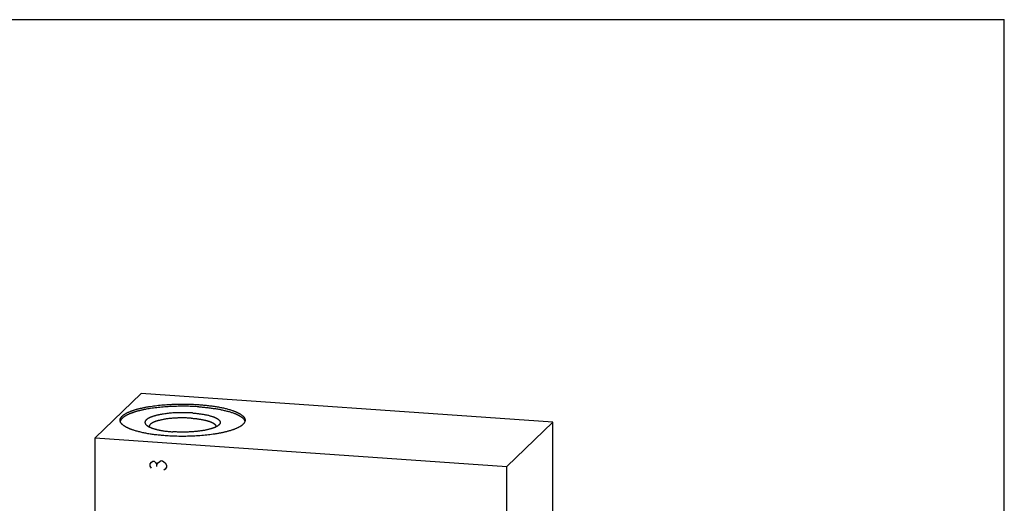
# Model space of a CAD drawing. Units: inches. Extents: x 0.3 to 21.7, y 0.3 to 16.7.
# Drawn here: x 7.8 to 21.7, y 9.9 to 16.7 of the extents above; entities that cross this region are included whole.
import ezdxf

# ---------------------------------------------------------------- set-up
doc = ezdxf.new("R2010")
doc.units = ezdxf.units.IN
doc.header["$LTSCALE"] = 1.21
doc.header["$MEASUREMENT"] = 0
doc.layers.get('0').update_dxf_attribs({"linetype": 'CONTINUOUS'})

msp = doc.modelspace()

# ---------------------------------------------------------------- linework, layer by layer
at = {"color": 7, "linetype": 'CONTINUOUS'}
for p, q in [((0.301, 16.699), (21.699, 16.699)), ((21.699, 0.301), (21.699, 16.699)), ((9.541, 11.428), (8.894, 10.803)), ((15.337, 11.026), (9.541, 11.428)), ((14.69, 10.401), (15.337, 11.026)), ((15.337, 6.197), (15.337, 11.026)), ((8.894, 5.974), (8.894, 10.803)), ((8.894, 10.803), (14.69, 10.401)), ((14.69, 5.572), (14.69, 10.401))]:
    msp.add_line(p, q, dxfattribs=at)
at = {"color": 4, "linetype": 'CONTINUOUS'}
for p, q in [((9.667, 10.436), (9.686, 10.463)), ((9.667, 10.407), (9.667, 10.436)), ((9.686, 10.376), (9.667, 10.407)), ((9.686, 10.463), (9.705, 10.477)), ((9.705, 10.477), (9.725, 10.475)), ((9.725, 10.475), (9.744, 10.459)), ((9.744, 10.459), (9.763, 10.429)), ((9.763, 10.429), (9.783, 10.457)), ((9.763, 10.4), (9.763, 10.429)), ((9.783, 10.457), (9.821, 10.483)), ((9.821, 10.483), (9.841, 10.482)), ((9.841, 10.482), (9.879, 10.45)), ((9.879, 10.45), (9.899, 10.42)), ((9.899, 10.42), (9.899, 10.391)), ((9.879, 10.363), (9.86, 10.35)), ((9.899, 10.391), (9.879, 10.363))]:
    msp.add_line(p, q, dxfattribs=at)
at = {"color": 7, "linetype": 'CONTINUOUS'}
for centre, start, end in [((9.685, 10.964), 180.0282, 190.1146), ((10.562, 10.964), 349.5539, 359.9696)]:
    msp.add_arc(centre, 0.0319, start, end, dxfattribs=at)
for points, knots in [([(9.244, 11.053), (9.244, 11.054), (9.244, 11.056), (9.244, 11.059), (9.244, 11.063), (9.245, 11.066), (9.246, 11.069), (9.247, 11.074), (9.249, 11.079), (9.252, 11.086), (9.256, 11.091), (9.259, 11.095), (9.262, 11.099), (9.267, 11.105), (9.273, 11.111), (9.279, 11.117), (9.287, 11.124), (9.295, 11.13), (9.304, 11.136), (9.313, 11.142), (9.324, 11.148), (9.334, 11.154), (9.346, 11.16), (9.358, 11.165), (9.371, 11.171), (9.384, 11.176), (9.398, 11.182), (9.413, 11.187), (9.428, 11.192), (9.443, 11.198), (9.46, 11.203), (9.476, 11.207), (9.494, 11.212), (9.512, 11.217), (9.53, 11.221), (9.549, 11.225), (9.568, 11.23), (9.588, 11.234), (9.608, 11.238), (9.629, 11.241), (9.65, 11.245), (9.679, 11.25), (9.715, 11.255), (9.761, 11.261), (9.807, 11.266), (9.855, 11.27), (9.903, 11.274), (9.952, 11.276), (10.002, 11.279), (10.052, 11.28), (10.102, 11.281), (10.152, 11.281), (10.203, 11.28), (10.253, 11.278), (10.302, 11.276), (10.335, 11.274), (10.351, 11.273)], [0, 0, 0, 0, 0.002776, 0.00556, 0.008359, 0.011182, 0.014036, 0.016928, 0.022852, 0.029006, 0.035437, 0.038768, 0.042182, 0.049273, 0.056737, 0.064596, 0.072868, 0.081566, 0.090701, 0.10028, 0.11031, 0.120793, 0.13173, 0.143123, 0.154969, 0.167265, 0.180008, 0.193194, 0.206815, 0.220866, 0.235339, 0.250226, 0.265519, 0.281209, 0.297284, 0.313736, 0.330553, 0.347724, 0.365237, 0.383079, 0.401239, 0.419703, 0.45749, 0.496331, 0.536111, 0.576711, 0.61801, 0.659882, 0.7022, 0.744836, 0.787658, 0.830537, 0.873342, 0.91594, 0.958202, 1, 1, 1, 1]), ([(10.351, 11.242), (10.336, 11.243), (10.304, 11.245), (10.256, 11.247), (10.208, 11.249), (10.16, 11.25), (10.111, 11.25), (10.063, 11.249), (10.014, 11.248), (9.967, 11.246), (9.919, 11.244), (9.872, 11.24), (9.826, 11.237), (9.781, 11.232), (9.737, 11.227), (9.694, 11.221), (9.652, 11.215), (9.619, 11.209), (9.592, 11.204), (9.573, 11.2), (9.554, 11.196), (9.536, 11.192), (9.518, 11.187), (9.501, 11.183), (9.484, 11.179), (9.468, 11.174), (9.452, 11.169), (9.436, 11.164), (9.421, 11.159), (9.407, 11.154), (9.393, 11.149), (9.38, 11.144), (9.367, 11.139), (9.355, 11.133), (9.344, 11.128), (9.333, 11.122), (9.322, 11.116), (9.313, 11.111), (9.303, 11.105), (9.295, 11.099), (9.287, 11.093), (9.28, 11.087), (9.273, 11.081), (9.267, 11.075), (9.262, 11.069), (9.257, 11.062), (9.253, 11.056), (9.25, 11.05), (9.247, 11.044), (9.246, 11.04), (9.246, 11.037)], [0, 0, 0, 0, 0.040788, 0.082018, 0.123572, 0.165334, 0.207184, 0.249004, 0.290675, 0.332079, 0.373099, 0.41362, 0.453527, 0.492708, 0.531056, 0.568465, 0.604832, 0.64006, 0.657218, 0.674057, 0.690566, 0.706735, 0.722554, 0.738013, 0.753103, 0.767815, 0.782142, 0.796075, 0.809608, 0.822735, 0.83545, 0.847747, 0.859623, 0.871075, 0.882101, 0.892698, 0.902868, 0.912612, 0.921934, 0.930837, 0.93933, 0.947422, 0.955125, 0.962455, 0.969431, 0.976077, 0.98242, 0.988495, 0.99434, 1, 1, 1, 1]), ([(10.351, 11.273), (10.363, 11.272), (10.386, 11.27), (10.42, 11.267), (10.453, 11.264), (10.487, 11.26), (10.519, 11.256), (10.551, 11.252), (10.582, 11.247), (10.612, 11.242), (10.642, 11.237), (10.67, 11.231), (10.698, 11.226), (10.725, 11.219), (10.751, 11.213), (10.775, 11.206), (10.799, 11.199), (10.818, 11.193), (10.832, 11.188), (10.843, 11.184), (10.853, 11.18), (10.863, 11.176), (10.873, 11.172), (10.882, 11.168), (10.891, 11.164), (10.9, 11.16), (10.908, 11.156), (10.916, 11.152), (10.924, 11.148), (10.931, 11.144), (10.938, 11.139), (10.944, 11.135), (10.951, 11.131), (10.957, 11.126), (10.962, 11.122), (10.968, 11.117), (10.973, 11.113), (10.977, 11.108), (10.981, 11.104), (10.985, 11.099), (10.989, 11.095), (10.992, 11.09), (10.995, 11.086), (10.997, 11.081), (10.999, 11.076), (11.001, 11.072), (11.002, 11.067), (11.003, 11.062), (11.003, 11.058), (11.004, 11.054), (11.004, 11.053)], [0, 0, 0, 0, 0.048198, 0.095829, 0.142819, 0.189096, 0.234591, 0.279234, 0.322959, 0.365701, 0.407398, 0.447989, 0.487417, 0.525628, 0.56257, 0.598195, 0.63246, 0.665324, 0.68122, 0.696753, 0.71192, 0.726718, 0.741142, 0.755192, 0.768866, 0.782161, 0.795077, 0.807614, 0.819772, 0.831552, 0.842956, 0.853986, 0.864647, 0.874942, 0.884877, 0.89446, 0.9037, 0.912605, 0.921188, 0.929463, 0.937446, 0.945154, 0.95261, 0.959835, 0.966857, 0.973704, 0.980407, 0.987, 0.993519, 1, 1, 1, 1]), ([(10.351, 11.242), (10.362, 11.241), (10.384, 11.24), (10.416, 11.237), (10.448, 11.234), (10.48, 11.23), (10.511, 11.227), (10.541, 11.223), (10.571, 11.218), (10.6, 11.214), (10.628, 11.209), (10.656, 11.204), (10.682, 11.198), (10.708, 11.192), (10.733, 11.186), (10.757, 11.18), (10.781, 11.174), (10.803, 11.167), (10.824, 11.16), (10.844, 11.153), (10.86, 11.147), (10.872, 11.142), (10.881, 11.138), (10.89, 11.134), (10.898, 11.13), (10.906, 11.126), (10.914, 11.122), (10.921, 11.118), (10.928, 11.114), (10.935, 11.11), (10.941, 11.106), (10.947, 11.102), (10.953, 11.098), (10.959, 11.094), (10.964, 11.09), (10.969, 11.085), (10.973, 11.081), (10.978, 11.077), (10.982, 11.073), (10.985, 11.068), (10.989, 11.064), (10.992, 11.06), (10.994, 11.055), (10.997, 11.051), (10.999, 11.046), (11, 11.042), (11.001, 11.039), (11.001, 11.038)], [0, 0, 0, 0, 0.046717, 0.092917, 0.138535, 0.183509, 0.227778, 0.27128, 0.313959, 0.355756, 0.396617, 0.436487, 0.475317, 0.513058, 0.549662, 0.585086, 0.61929, 0.652236, 0.68389, 0.714223, 0.743208, 0.757188, 0.770825, 0.784116, 0.79706, 0.809656, 0.821903, 0.833802, 0.845354, 0.85656, 0.867421, 0.877941, 0.888123, 0.897971, 0.907491, 0.916689, 0.925574, 0.934154, 0.942439, 0.950443, 0.958178, 0.965661, 0.97291, 0.979945, 0.986788, 0.993464, 1, 1, 1, 1]), ([(10.261, 11.155), (10.249, 11.155), (10.227, 11.157), (10.192, 11.158), (10.158, 11.159), (10.123, 11.159), (10.088, 11.159), (10.053, 11.158), (10.019, 11.157), (9.985, 11.155), (9.952, 11.152), (9.92, 11.149), (9.888, 11.145), (9.862, 11.141), (9.842, 11.138), (9.827, 11.136), (9.813, 11.133), (9.799, 11.131), (9.786, 11.128), (9.772, 11.125), (9.76, 11.122), (9.747, 11.119), (9.735, 11.115), (9.723, 11.112), (9.712, 11.109), (9.701, 11.105), (9.691, 11.101), (9.681, 11.098), (9.672, 11.094), (9.663, 11.09), (9.655, 11.086), (9.647, 11.082), (9.639, 11.078), (9.633, 11.074), (9.626, 11.07), (9.621, 11.065), (9.615, 11.061), (9.611, 11.057), (9.607, 11.052), (9.603, 11.048), (9.6, 11.043), (9.598, 11.04), (9.597, 11.037), (9.596, 11.034), (9.595, 11.032), (9.594, 11.03), (9.594, 11.028), (9.594, 11.025), (9.594, 11.023), (9.594, 11.021), (9.594, 11.019), (9.594, 11.016), (9.594, 11.014), (9.595, 11.012), (9.596, 11.01), (9.597, 11.007), (9.599, 11.003), (9.601, 10.998), (9.605, 10.994), (9.609, 10.99), (9.611, 10.987), (9.613, 10.985)], [0, 0, 0, 0, 0.045292, 0.091137, 0.137352, 0.183751, 0.230147, 0.276352, 0.322181, 0.367449, 0.411976, 0.455584, 0.498102, 0.539362, 0.559471, 0.579207, 0.59855, 0.617484, 0.635991, 0.654054, 0.671657, 0.688785, 0.705423, 0.721559, 0.73718, 0.752274, 0.766831, 0.780843, 0.794301, 0.807201, 0.819537, 0.831309, 0.842515, 0.853158, 0.863246, 0.872787, 0.881795, 0.89029, 0.898297, 0.905847, 0.912983, 0.919753, 0.923021, 0.926221, 0.929363, 0.932456, 0.93551, 0.938537, 0.941547, 0.944551, 0.947561, 0.950587, 0.953642, 0.956735, 0.959878, 0.963078, 0.969689, 0.976637, 0.983976, 0.991751, 1, 1, 1, 1]), ([(10.261, 11.155), (10.269, 11.154), (10.286, 11.153), (10.31, 11.15), (10.335, 11.148), (10.358, 11.145), (10.381, 11.142), (10.404, 11.138), (10.426, 11.135), (10.447, 11.131), (10.467, 11.127), (10.487, 11.122), (10.505, 11.117), (10.523, 11.112), (10.537, 11.108), (10.548, 11.104), (10.556, 11.102), (10.563, 11.099), (10.57, 11.096), (10.577, 11.093), (10.584, 11.09), (10.59, 11.087), (10.596, 11.084), (10.602, 11.081), (10.607, 11.078), (10.613, 11.075), (10.617, 11.072), (10.622, 11.069), (10.626, 11.065), (10.63, 11.062), (10.634, 11.059), (10.637, 11.056), (10.64, 11.052), (10.643, 11.049), (10.646, 11.045), (10.649, 11.04), (10.651, 11.036), (10.652, 11.032), (10.653, 11.029), (10.653, 11.025), (10.654, 11.022), (10.653, 11.019), (10.653, 11.015), (10.652, 11.012), (10.651, 11.009), (10.649, 11.004), (10.646, 10.999), (10.643, 10.995), (10.641, 10.992), (10.637, 10.988), (10.635, 10.986), (10.634, 10.985)], [0, 0, 0, 0, 0.052898, 0.105025, 0.156261, 0.206495, 0.255614, 0.303512, 0.350086, 0.395236, 0.43887, 0.480898, 0.521239, 0.559817, 0.596563, 0.614231, 0.63142, 0.648124, 0.664337, 0.680055, 0.695276, 0.709995, 0.724212, 0.737925, 0.751136, 0.763847, 0.776061, 0.787783, 0.799022, 0.809786, 0.820089, 0.829944, 0.83937, 0.84839, 0.85703, 0.873287, 0.880992, 0.888471, 0.895776, 0.902961, 0.910085, 0.917209, 0.924391, 0.931692, 0.939166, 0.946864, 0.963104, 0.971733, 0.980742, 0.990157, 1, 1, 1, 1]), ([(9.896, 10.833), (9.884, 10.834), (9.861, 10.835), (9.827, 10.838), (9.794, 10.842), (9.761, 10.845), (9.728, 10.849), (9.696, 10.854), (9.665, 10.858), (9.635, 10.863), (9.605, 10.869), (9.577, 10.874), (9.549, 10.88), (9.522, 10.887), (9.496, 10.893), (9.472, 10.9), (9.448, 10.907), (9.429, 10.913), (9.415, 10.918), (9.404, 10.922), (9.394, 10.926), (9.384, 10.929), (9.374, 10.933), (9.365, 10.937), (9.356, 10.941), (9.347, 10.946), (9.339, 10.95), (9.331, 10.954), (9.324, 10.958), (9.316, 10.962), (9.309, 10.967), (9.303, 10.971), (9.296, 10.975), (9.29, 10.98), (9.285, 10.984), (9.279, 10.989), (9.274, 10.993), (9.27, 10.998), (9.266, 11.002), (9.262, 11.007), (9.258, 11.011), (9.255, 11.016), (9.252, 11.02), (9.25, 11.025), (9.248, 11.03), (9.246, 11.034), (9.245, 11.039), (9.244, 11.044), (9.244, 11.048), (9.244, 11.051), (9.244, 11.053)], [0, 0, 0, 0, 0.048198, 0.095829, 0.142819, 0.189096, 0.234591, 0.279234, 0.322959, 0.365701, 0.407398, 0.447989, 0.487417, 0.525628, 0.56257, 0.598195, 0.63246, 0.665324, 0.68122, 0.696753, 0.71192, 0.726718, 0.741142, 0.755192, 0.768866, 0.782161, 0.795077, 0.807614, 0.819772, 0.831552, 0.842956, 0.853986, 0.864647, 0.874942, 0.884877, 0.89446, 0.9037, 0.912605, 0.921188, 0.929463, 0.937446, 0.945154, 0.95261, 0.959835, 0.966857, 0.973704, 0.980407, 0.987, 0.993519, 1, 1, 1, 1]), ([(9.613, 10.985), (9.614, 10.984), (9.618, 10.981), (9.623, 10.977), (9.629, 10.972), (9.636, 10.968), (9.643, 10.964), (9.65, 10.96), (9.658, 10.956), (9.667, 10.953), (9.675, 10.949), (9.685, 10.945), (9.695, 10.941), (9.705, 10.938), (9.716, 10.934), (9.727, 10.931), (9.739, 10.928), (9.751, 10.925), (9.763, 10.921), (9.776, 10.918), (9.789, 10.916), (9.802, 10.913), (9.816, 10.91), (9.83, 10.908), (9.845, 10.905), (9.865, 10.902), (9.89, 10.899), (9.922, 10.895), (9.954, 10.892), (9.975, 10.89), (9.986, 10.89)], [0, 0, 0, 0, 0.016587, 0.034153, 0.05273, 0.072338, 0.092993, 0.114702, 0.137469, 0.161293, 0.186167, 0.212083, 0.239029, 0.26699, 0.295949, 0.325886, 0.35678, 0.388607, 0.421342, 0.454958, 0.489426, 0.524717, 0.5608, 0.597643, 0.635211, 0.673471, 0.751921, 0.8327, 0.915498, 1, 1, 1, 1]), ([(10.245, 11.082), (10.236, 11.082), (10.219, 11.083), (10.192, 11.084), (10.166, 11.085), (10.139, 11.086), (10.112, 11.086), (10.085, 11.085), (10.058, 11.085), (10.032, 11.083), (10.006, 11.082), (9.98, 11.08), (9.955, 11.078), (9.93, 11.075), (9.906, 11.072), (9.882, 11.069), (9.859, 11.065), (9.838, 11.061), (9.817, 11.056), (9.8, 11.052), (9.787, 11.049), (9.778, 11.047), (9.769, 11.044), (9.76, 11.041), (9.752, 11.039), (9.744, 11.036), (9.736, 11.033), (9.729, 11.03), (9.721, 11.027), (9.715, 11.024), (9.708, 11.021), (9.702, 11.018), (9.696, 11.015), (9.691, 11.012), (9.686, 11.008), (9.681, 11.005), (9.677, 11.002), (9.673, 10.999), (9.669, 10.995), (9.666, 10.992), (9.663, 10.988), (9.66, 10.985), (9.658, 10.982), (9.657, 10.978), (9.655, 10.975), (9.654, 10.971), (9.654, 10.968), (9.654, 10.965), (9.654, 10.964)], [0, 0, 0, 0, 0.041798, 0.084061, 0.12666, 0.169464, 0.212344, 0.255167, 0.297803, 0.340122, 0.381994, 0.423293, 0.463894, 0.503674, 0.542515, 0.580303, 0.616926, 0.652282, 0.686269, 0.718796, 0.734485, 0.749779, 0.764666, 0.779139, 0.793191, 0.806812, 0.819997, 0.832741, 0.845037, 0.856883, 0.868276, 0.879214, 0.889697, 0.899726, 0.909306, 0.918441, 0.927139, 0.935411, 0.94327, 0.950734, 0.957825, 0.964569, 0.970999, 0.977154, 0.983078, 0.988822, 0.994442, 1, 1, 1, 1]), ([(11.004, 11.053), (11.004, 11.052), (11.003, 11.05), (11.003, 11.046), (11.003, 11.043), (11.002, 11.04), (11.001, 11.037), (11, 11.032), (10.998, 11.027), (10.995, 11.02), (10.991, 11.015), (10.988, 11.011), (10.985, 11.006), (10.98, 11.001), (10.974, 10.995), (10.968, 10.988), (10.96, 10.982), (10.952, 10.976), (10.943, 10.97), (10.934, 10.964), (10.923, 10.958), (10.913, 10.952), (10.901, 10.946), (10.889, 10.941), (10.876, 10.935), (10.863, 10.929), (10.849, 10.924), (10.834, 10.919), (10.819, 10.913), (10.804, 10.908), (10.787, 10.903), (10.771, 10.899), (10.753, 10.894), (10.735, 10.889), (10.717, 10.885), (10.698, 10.88), (10.679, 10.876), (10.659, 10.872), (10.639, 10.868), (10.618, 10.865), (10.597, 10.861), (10.568, 10.856), (10.532, 10.851), (10.486, 10.845), (10.44, 10.84), (10.392, 10.836), (10.344, 10.832), (10.295, 10.829), (10.245, 10.827), (10.195, 10.826), (10.145, 10.825), (10.095, 10.825), (10.045, 10.826), (9.995, 10.828), (9.945, 10.83), (9.912, 10.832), (9.896, 10.833)], [0, 0, 0, 0, 0.002776, 0.00556, 0.008359, 0.011182, 0.014036, 0.016928, 0.022852, 0.029006, 0.035437, 0.038768, 0.042182, 0.049273, 0.056737, 0.064596, 0.072868, 0.081566, 0.090701, 0.10028, 0.11031, 0.120793, 0.13173, 0.143123, 0.154969, 0.167265, 0.180008, 0.193194, 0.206815, 0.220866, 0.235339, 0.250226, 0.265519, 0.281209, 0.297284, 0.313736, 0.330553, 0.347724, 0.365237, 0.383079, 0.401239, 0.419703, 0.45749, 0.496331, 0.536111, 0.576711, 0.61801, 0.659882, 0.7022, 0.744836, 0.787658, 0.830537, 0.873342, 0.91594, 0.958202, 1, 1, 1, 1]), ([(10.634, 10.985), (10.633, 10.984), (10.63, 10.982), (10.627, 10.979), (10.622, 10.976), (10.618, 10.973), (10.613, 10.969), (10.608, 10.966), (10.603, 10.963), (10.597, 10.96), (10.591, 10.957), (10.585, 10.954), (10.578, 10.951), (10.571, 10.949), (10.564, 10.946), (10.557, 10.943), (10.549, 10.94), (10.542, 10.938), (10.534, 10.935), (10.522, 10.932), (10.508, 10.927), (10.489, 10.923), (10.47, 10.918), (10.45, 10.914), (10.43, 10.91), (10.408, 10.906), (10.386, 10.903), (10.363, 10.9), (10.34, 10.897), (10.316, 10.894), (10.292, 10.892), (10.267, 10.89), (10.242, 10.888), (10.217, 10.887), (10.191, 10.886), (10.166, 10.885), (10.14, 10.885), (10.114, 10.885), (10.088, 10.885), (10.063, 10.886), (10.037, 10.887), (10.012, 10.888), (9.995, 10.889), (9.986, 10.89)], [0, 0, 0, 0, 0.007274, 0.01487, 0.022798, 0.031063, 0.039672, 0.048626, 0.057931, 0.067586, 0.077593, 0.087951, 0.098659, 0.109716, 0.121119, 0.132865, 0.14495, 0.157372, 0.170125, 0.183204, 0.21032, 0.238675, 0.268216, 0.298889, 0.330632, 0.363382, 0.39707, 0.431627, 0.466978, 0.503049, 0.53976, 0.577032, 0.614783, 0.652931, 0.69139, 0.730076, 0.768902, 0.807784, 0.846634, 0.885366, 0.923894, 0.962135, 1, 1, 1, 1]), ([(10.245, 11.082), (10.251, 11.081), (10.264, 11.08), (10.282, 11.079), (10.3, 11.077), (10.317, 11.075), (10.335, 11.073), (10.352, 11.07), (10.368, 11.068), (10.385, 11.065), (10.4, 11.062), (10.416, 11.059), (10.43, 11.056), (10.445, 11.053), (10.458, 11.049), (10.472, 11.046), (10.484, 11.042), (10.496, 11.038), (10.508, 11.034), (10.518, 11.03), (10.528, 11.026), (10.536, 11.022), (10.542, 11.019), (10.547, 11.017), (10.551, 11.015), (10.555, 11.013), (10.558, 11.01), (10.562, 11.008), (10.565, 11.006), (10.569, 11.003), (10.572, 11.001), (10.574, 10.998), (10.577, 10.996), (10.579, 10.994), (10.582, 10.991), (10.584, 10.989), (10.586, 10.986), (10.588, 10.983), (10.59, 10.98), (10.591, 10.977), (10.592, 10.974), (10.593, 10.972), (10.593, 10.969), (10.593, 10.967), (10.594, 10.965), (10.594, 10.964)], [0, 0, 0, 0, 0.048197, 0.09583, 0.14282, 0.189098, 0.234593, 0.279237, 0.322963, 0.365705, 0.407402, 0.447993, 0.487422, 0.525633, 0.562575, 0.598201, 0.632466, 0.665331, 0.69676, 0.726723, 0.755198, 0.782165, 0.795082, 0.807619, 0.819777, 0.831557, 0.842961, 0.853991, 0.864652, 0.874947, 0.884883, 0.894466, 0.903705, 0.912611, 0.921194, 0.929469, 0.937452, 0.945161, 0.959835, 0.966857, 0.973704, 0.980407, 0.987, 0.993519, 1, 1, 1, 1])]:
    msp.add_open_spline(points, degree=3, knots=knots, dxfattribs=at)

doc.saveas('drawing.dxf')
